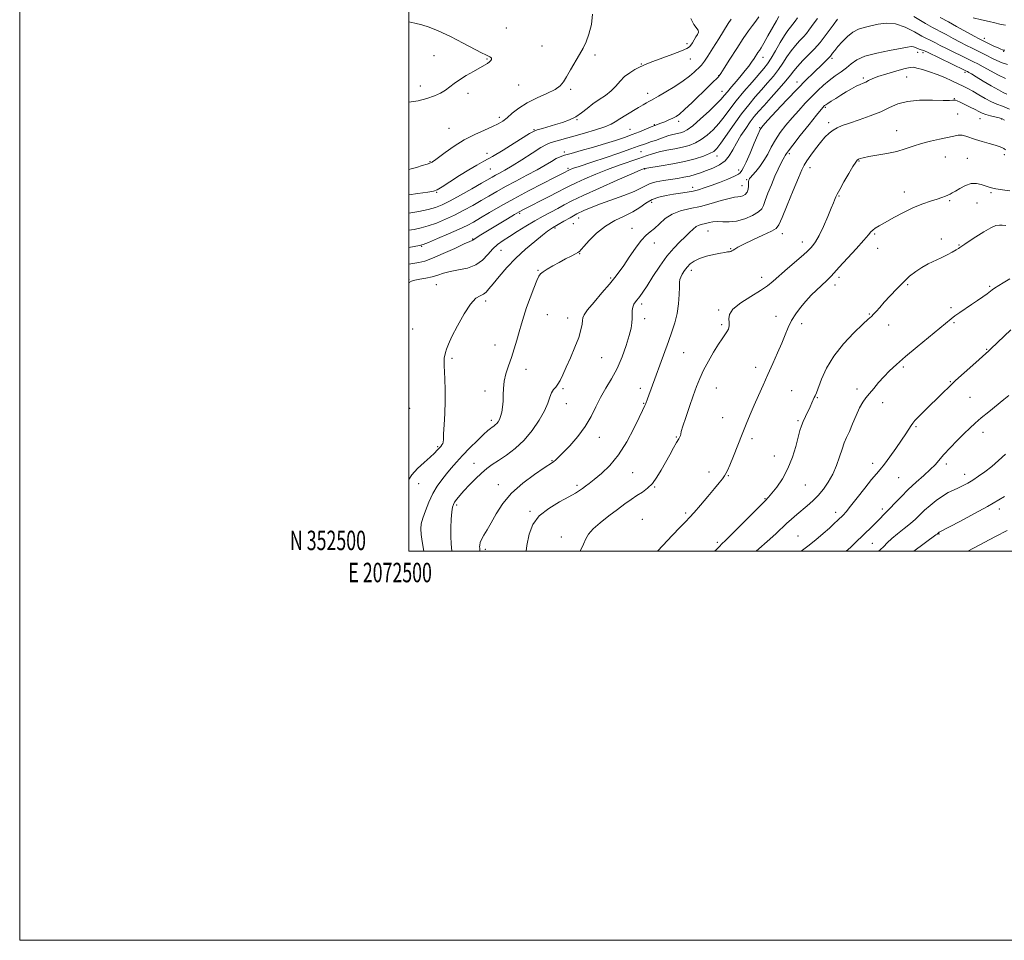
# Model space of a CAD drawing. Extents: x 2072300 to 2075200, y 352300 to 355200.
# Drawn here: x 2072300 to 2072806, y 352300 to 352773 of the extents above; entities that cross this region are included whole.
import ezdxf
from ezdxf.enums import TextEntityAlignment as Align

# ---------------------------------------------------------------- set-up
doc = ezdxf.new("R2010")
doc.units = 0
doc.header["$MEASUREMENT"] = 0
for name, color, linetype, lineweight in [('32000', 7, 'Continuous', 0), ('32001', 7, 'Continuous', 0), ('DTM SPOT ELEVATION', 2, 'Continuous', 13), ('INDEX CONTOUR', 41, 'Continuous', 13), ('INTERMEDIATE CONTOUR', 44, 'Continuous', 0)]:
    doc.layers.add(name, color=color, linetype=linetype, lineweight=lineweight)
doc.styles.add('Style-WORKING', font='WORKING.shx')

msp = doc.modelspace()

# ---------------------------------------------------------------- linework, layer by layer
at = {"layer": '32000', "flags": 128}
for points in [[(2072300, 352300), (2075200, 352300), (2075200, 355200), (2072300, 355200), (2072300, 352300)], [(2072500, 352500), (2075000, 352500), (2075000, 355000), (2072500, 355000), (2072500, 352500)]]:
    msp.add_lwpolyline(points, dxfattribs=at)
at = {"layer": 'DTM SPOT ELEVATION'}
for p in [(2072550.16, 352768.89, 993), (2072795.68, 352763.53, 1005.5), (2072568.35, 352759.65, 992.9), (2072642.96, 352760.8, 995.6), (2072761.55, 352756.26, 1012.5), (2072764.18, 352756.17, 1012.4), (2072805.67, 352756.8, 1006.1), (2072512.84, 352754.66, 991.2), (2072540.12, 352752.83, 991.9), (2072595.67, 352755.01, 994.4), (2072644.63, 352752.92, 996.8), (2072682.05, 352753.72, 1002.7), (2072717.39, 352753.28, 1010.3), (2072619.53, 352750.28, 995.9), (2072785.83, 352746.06, 1012.3), (2072659.21, 352744.4, 999.9), (2072699.53, 352741.12, 1009.4), (2072733.55, 352743.17, 1013.7), (2072755.77, 352743.68, 1015.1), (2072505.87, 352739.05, 991.5), (2072556.35, 352739.45, 992.8), (2072583.2, 352737.31, 994.3), (2072660.91, 352736.36, 1001.3), (2072530.33, 352735.27, 992.4), (2072622.71, 352735.21, 997.4), (2072780.33, 352732.57, 1015.9), (2072713.95, 352728.14, 1014.2), (2072546.43, 352722.86, 993.6), (2072586.48, 352721.73, 996.1), (2072638.66, 352720.79, 1000.4), (2072782.03, 352724.66, 1017.1), (2072793.56, 352722.2, 1016.8), (2072804.66, 352722.05, 1016.1), (2072520.7, 352717.3, 993.1), (2072564.29, 352716.56, 995.9), (2072613.71, 352716.68, 999.1), (2072626.1, 352719.19, 999.9), (2072680.35, 352717.65, 1009.9), (2072715.66, 352720.19, 1015.6), (2072750.62, 352715.99, 1017.3), (2072540.08, 352704.39, 995.4), (2072579.93, 352705.12, 999.6), (2072619.24, 352705.19, 1002.9), (2072658.29, 352703.03, 1006.6), (2072695.45, 352704.25, 1014.3), (2072731.36, 352700.56, 1018.1), (2072775.74, 352702.5, 1018.8), (2072786.95, 352701.86, 1019.1), (2072805.97, 352703.79, 1018.4), (2072510.88, 352700.1, 993.9), (2072541.8, 352696.32, 996.9), (2072581.72, 352696.75, 1001.7), (2072621.13, 352696.33, 1006.1), (2072669.5, 352695.92, 1009.5), (2072706.08, 352697.13, 1016.6), (2072673.6, 352690.87, 1011.8), (2072645.85, 352686.96, 1009.5), (2072671.22, 352687.85, 1011.1), (2072514.2, 352684.39, 996.1), (2072720.96, 352682.47, 1018.1), (2072754.68, 352684.59, 1019.3), (2072799.1, 352684.21, 1020.2), (2072624.77, 352679.31, 1010.6), (2072777.85, 352680.08, 1020.2), (2072791.89, 352678.93, 1020.9), (2072556.85, 352673.66, 1004.2), (2072587.19, 352671.11, 1008.7), (2072575.08, 352666.01, 1008.2), (2072584.59, 352668.23, 1008.6), (2072614.67, 352665.83, 1011.4), (2072532.74, 352660.39, 1003.9), (2072653.72, 352664.45, 1014.9), (2072692, 352663.11, 1016.6), (2072739.4, 352663.03, 1020.2), (2072773.66, 352660.45, 1021.7), (2072506.5, 352656.68, 1002.1), (2072626.06, 352658.39, 1012.6), (2072665.31, 352655.43, 1015.9), (2072702.22, 352658.84, 1017.4), (2072740.99, 352655.56, 1020.5), (2072782.71, 352657.34, 1021.9), (2072547.4, 352654.57, 1006.9), (2072587.83, 352652.85, 1010.1), (2072566.39, 352644.25, 1009.9), (2072603.69, 352640.41, 1011.8), (2072645.14, 352644.36, 1016.5), (2072681.23, 352640.64, 1017.4), (2072721.03, 352640.65, 1020.4), (2072500.01, 352639.42, 1005.9), (2072514.04, 352637, 1006.9), (2072718.91, 352636.71, 1020.5), (2072756.36, 352636.87, 1022.2), (2072798.43, 352636.04, 1023.8), (2072539.46, 352628.59, 1008.4), (2072619.66, 352626.97, 1014.4), (2072778.57, 352625.07, 1023.7), (2072571.22, 352621.43, 1010.9), (2072581.63, 352619.74, 1011.4), (2072621.24, 352619.46, 1014.5), (2072659.18, 352623.93, 1017.8), (2072688.59, 352620.61, 1019.5), (2072736.7, 352621.87, 1021.9), (2072660.76, 352616.45, 1017.7), (2072701.86, 352616.94, 1020.4), (2072746.58, 352616.15, 1022.5), (2072780.22, 352617.33, 1024.2), (2072502, 352614.19, 1006.6), (2072544.22, 352605.97, 1009.2), (2072599.08, 352599.39, 1012.9), (2072641.19, 352602.01, 1016.9), (2072797, 352603.65, 1025.9), (2072522.08, 352599.08, 1008.3), (2072678.19, 352594.53, 1019.4), (2072754.05, 352594.61, 1024.3), (2072560.27, 352593.41, 1010.7), (2072778.3, 352587.07, 1025.9), (2072539.2, 352582.25, 1009.5), (2072579.25, 352583.52, 1012.2), (2072619.02, 352583.61, 1015.5), (2072658, 352583.79, 1018.9), (2072696.72, 352582.47, 1021.2), (2072730.23, 352583.39, 1023.6), (2072788.39, 352579.1, 1026.9), (2072580.9, 352575.75, 1012.8), (2072620.63, 352576.01, 1015.9), (2072709.97, 352578.89, 1022.1), (2072743.53, 352576.27, 1024.5), (2072500.36, 352573.38, 1006.6), (2072542.38, 352567.24, 1009.6), (2072661.21, 352568.66, 1018.9), (2072700, 352567.09, 1021.8), (2072760.62, 352563.94, 1026.2), (2072795.04, 352560.96, 1028.6), (2072514.71, 352553.75, 1007.8), (2072597.88, 352558.43, 1014.6), (2072637.44, 352558.56, 1017.9), (2072676.41, 352557.77, 1020.5), (2072687.82, 352548.91, 1021.1), (2072533.54, 352545.04, 1011.3), (2072573.63, 352546.45, 1013.9), (2072738.37, 352545.04, 1025.5), (2072776.12, 352544.74, 1028.4), (2072614.94, 352540.24, 1016.9), (2072654.2, 352540.7, 1019.5), (2072664.21, 352538.82, 1020.1), (2072785.66, 352539.38, 1029.4), (2072505.09, 352534.58, 1008.7), (2072545.92, 352534.11, 1013.3), (2072586.32, 352533.74, 1015.7), (2072703.78, 352534.03, 1022.9), (2072751.71, 352537.79, 1026.9), (2072626.33, 352532.87, 1018.1), (2072524.56, 352523.73, 1012.3), (2072682.97, 352526.95, 1021.9), (2072562.24, 352520.38, 1015.8), (2072642.27, 352519.62, 1019.7), (2072719.38, 352519.98, 1025.5), (2072743.35, 352521.58, 1027.6), (2072803.5, 352521.65, 1032.5), (2072619.99, 352516.42, 1019.2), (2072772.46, 352508.74, 1032.1), (2072578.42, 352507.25, 1017.4), (2072658.48, 352504.6, 1021.7), (2072699.89, 352507.77, 1025.1), (2072738.22, 352503.98, 1028.9), (2072539.32, 352500.99, 1014.4)]:
    msp.add_point(p, dxfattribs=at)
at = {"layer": 'INDEX CONTOUR'}
for points in [[(2072679.764, 352774.551, 1000), (2072678.282, 352772.287, 1000), (2072676.61, 352770.036, 1000), (2072674.552, 352767.32, 1000), (2072671.867, 352763.516, 1000), (2072668.4791, 352758.329, 1000), (2072664.973, 352752.762, 1000), (2072662.101, 352748.139, 1000), (2072660.394, 352745.429, 1000), (2072659.52, 352744.167, 1000), (2072658.926, 352743.53, 1000), (2072658.085, 352742.757, 1000), (2072656.554, 352741.331, 1000), (2072653.914, 352738.794, 1000), (2072645.562, 352730.615, 1000), (2072641.672, 352726.883, 1000), (2072639.058, 352724.549, 1000), (2072637.2969, 352723.278, 1000), (2072635.678, 352722.453, 1000), (2072633.671, 352721.583, 1000), (2072631.4771, 352720.687, 1000), (2072629.475, 352719.913, 1000), (2072626.416, 352718.804, 1000), (2072624.52, 352718.06, 1000), (2072618.511, 352715.551, 1000), (2072614.764, 352714.0569, 1000), (2072610.755, 352712.5819, 1000), (2072606.262, 352711.075, 1000), (2072600.973, 352709.435, 1000), (2072594.804, 352707.626, 1000), (2072588.588, 352705.859, 1000), (2072583.389, 352704.407, 1000), (2072579.942, 352703.433, 1000), (2072577.681, 352702.6661, 1000), (2072575.716, 352701.725, 1000), (2072573.272, 352700.299, 1000), (2072570.047, 352698.358, 1000), (2072565.855, 352695.941, 1000), (2072560.662, 352693.125, 1000), (2072555.034, 352690.1511, 1000), (2072549.689, 352687.299, 1000), (2072545.1429, 352684.769, 1000), (2072541.118, 352682.441, 1000), (2072537.135, 352680.12, 1000), (2072532.822, 352677.662, 1000), (2072528.221, 352675.151, 1000), (2072523.477, 352672.724, 1000), (2072518.743, 352670.513, 1000), (2072514.1911, 352668.614, 1000), (2072509.995, 352667.12, 1000), (2072506.247, 352666.072, 1000), (2072502.696, 352665.325, 1000), (2072500, 352664.86, 1000)], [(2072806.582, 352742.816, 1010), (2072803.084, 352744.644, 1010), (2072795.153, 352748.9171, 1010), (2072792.367, 352750.382, 1010), (2072790.083, 352751.524, 1010), (2072784.035, 352754.445, 1010), (2072780.088, 352756.371, 1010), (2072776.276, 352758.273, 1010), (2072773.112, 352759.91, 1010), (2072770.653, 352761.206, 1010), (2072768.846, 352762.121, 1010), (2072767.521, 352762.7119, 1010), (2072766.043, 352763.394, 1010), (2072763.663, 352764.677, 1010), (2072759.871, 352766.837, 1010), (2072755.12, 352769.218, 1010), (2072750.104, 352770.931, 1010), (2072745.402, 352771.337, 1010), (2072741.148, 352770.792, 1010), (2072737.362, 352769.901, 1010), (2072734.033, 352769.102, 1010), (2072731.023, 352768.1651, 1010), (2072728.162, 352766.692, 1010), (2072725.344, 352764.442, 1010), (2072722.723, 352761.788, 1010), (2072720.516, 352759.261, 1010), (2072718.886, 352757.289, 1010), (2072717.778, 352755.89, 1010), (2072716.665, 352754.429, 1010), (2072716.2721, 352753.979, 1010), (2072715.6269, 352753.325, 1010), (2072712.817, 352750.578, 1010), (2072707.754, 352745.6699, 1010), (2072704.17, 352742.124, 1010), (2072699.65, 352737.518, 1010), (2072694.222, 352731.84, 1010), (2072688.779, 352726.062, 1010), (2072684.425, 352721.403, 1010), (2072681.912, 352718.627, 1010), (2072680.564, 352716.67, 1010), (2072679.351, 352714.011, 1010), (2072677.507, 352709.62, 1010), (2072675.313, 352704.435, 1010), (2072673.316, 352699.886, 1010), (2072671.938, 352697.054, 1010), (2072671.108, 352695.619, 1010), (2072670.247, 352694.345, 1010), (2072669.379, 352693.642, 1010), (2072667.387, 352692.609, 1010), (2072663.8879, 352691.134, 1010), (2072659.547, 352689.45, 1010), (2072655.288, 352687.871, 1010), (2072651.807, 352686.644, 1010), (2072648.881, 352685.735, 1010), (2072646.06, 352685.037, 1010), (2072642.978, 352684.456, 1010), (2072639.603, 352683.928, 1010), (2072635.989, 352683.398, 1010), (2072632.216, 352682.787, 1010), (2072628.47, 352681.925, 1010), (2072624.9639, 352680.614, 1010), (2072621.8, 352678.744, 1010), (2072618.64, 352676.532, 1010), (2072615.035, 352674.282, 1010), (2072610.681, 352672.175, 1010), (2072605.854, 352669.906, 1010), (2072600.974, 352667.052, 1010), (2072596.45, 352663.401, 1010), (2072592.633, 352659.601, 1010), (2072589.862, 352656.51, 1010), (2072587.567, 352653.866, 1010), (2072587.389, 352653.733, 1010), (2072586.8349, 352653.423, 1010), (2072585.56, 352652.766, 1010), (2072583.338, 352651.6419, 1010), (2072580.417, 352650.139, 1010), (2072577.167, 352648.393, 1010), (2072573.949, 352646.558, 1010), (2072571.096, 352644.849, 1010), (2072568.934, 352643.497, 1010), (2072567.641, 352642.554, 1010), (2072566.784, 352641.3621, 1010), (2072565.781, 352639.083, 1010), (2072564.213, 352635.171, 1010), (2072562.317, 352630.243, 1010), (2072560.491, 352625.207, 1010), (2072559.0341, 352620.756, 1010), (2072557.842, 352616.719, 1010), (2072556.712, 352612.71, 1010), (2072555.476, 352608.439, 1010), (2072554.122, 352603.989, 1010), (2072552.671, 352599.538, 1010), (2072551.183, 352595.24, 1010), (2072549.857, 352591.144, 1010), (2072548.93, 352587.271, 1010), (2072548.547, 352583.639, 1010), (2072548.49, 352580.235, 1010), (2072548.453, 352577.038, 1010), (2072548.1921, 352574.056, 1010), (2072547.732, 352571.401, 1010), (2072547.159, 352569.213, 1010), (2072546.544, 352567.582, 1010), (2072545.891, 352566.406, 1010), (2072545.184, 352565.531, 1010), (2072544.415, 352564.824, 1010), (2072543.603, 352564.216, 1010), (2072542.773, 352563.659, 1010), (2072541.875, 352563.037, 1010), (2072540.564, 352561.966, 1010), (2072538.418, 352560, 1010), (2072535.198, 352556.871, 1010), (2072531.3831, 352553.041, 1010), (2072527.633, 352549.155, 1010), (2072524.458, 352545.71, 1010), (2072521.7671, 352542.631, 1010), (2072519.321, 352539.696, 1010), (2072516.9271, 352536.687, 1010), (2072514.582, 352533.388, 1010), (2072512.334, 352529.586, 1010), (2072510.246, 352525.209, 1010), (2072508.461, 352520.756, 1010), (2072507.139, 352516.872, 1010), (2072506.397, 352513.959, 1010), (2072506.18, 352511.472, 1010), (2072506.388, 352508.626, 1010), (2072506.907, 352504.896, 1010), (2072507.677, 352500, 1010)], [(2072808.902, 352685.124, 1020), (2072805.024, 352685.688, 1020), (2072801.698, 352686.229, 1020), (2072799.389, 352686.696, 1020), (2072797.728, 352687.165, 1020), (2072796.1411, 352687.743, 1020), (2072794.163, 352688.449, 1020), (2072791.762, 352688.954, 1020), (2072789.013, 352688.84, 1020), (2072786.043, 352687.85, 1020), (2072783.188, 352686.377, 1020), (2072780.831, 352684.973, 1020), (2072779.228, 352684.055, 1020), (2072778.107, 352683.499, 1020), (2072775.743, 352682.47, 1020), (2072773.922, 352681.741, 1020), (2072771.428, 352680.86, 1020), (2072768.132, 352679.8, 1020), (2072764.087, 352678.413, 1020), (2072759.393, 352676.517, 1020), (2072754.241, 352674.042, 1020), (2072749.1781, 352671.361, 1020), (2072744.84, 352668.953, 1020), (2072741.71, 352667.181, 1020), (2072739.647, 352665.942, 1020), (2072738.353, 352665.013, 1020), (2072737.447, 352664.095, 1020), (2072736.215, 352662.588, 1020), (2072733.857, 352659.813, 1020), (2072729.913, 352655.419, 1020), (2072721.175, 352645.885, 1020), (2072717.031, 352641.309, 1020), (2072716.038, 352640.256, 1020), (2072715.001, 352639.2581, 1020), (2072711.883, 352636.386, 1020), (2072709.532, 352634.157, 1020), (2072706.8061, 352631.45, 1020), (2072703.966, 352628.426, 1020), (2072701.244, 352625.225, 1020), (2072698.774, 352621.9, 1020), (2072696.665, 352618.4869, 1020), (2072694.953, 352614.9721, 1020), (2072693.388, 352611.165, 1020), (2072691.649, 352606.831, 1020), (2072689.502, 352601.824, 1020), (2072687.058, 352596.36, 1020), (2072684.513, 352590.749, 1020), (2072682.037, 352585.254, 1020), (2072679.6851, 352579.966, 1020), (2072677.484, 352574.933, 1020), (2072675.431, 352570.138, 1020), (2072673.417, 352565.301, 1020), (2072671.303, 352560.08, 1020), (2072666.824, 352548.762, 1020), (2072665.007, 352544.256, 1020), (2072663.783, 352541.438, 1020), (2072662.935, 352539.822, 1020), (2072662.142, 352538.643, 1020), (2072661.088, 352537.212, 1020), (2072659.478, 352535.136, 1020), (2072657.0241, 352532.097, 1020), (2072653.617, 352527.989, 1020), (2072649.876, 352523.567, 1020), (2072646.6, 352519.798, 1020), (2072644.291, 352517.29, 1020), (2072642.251, 352515.208, 1020), (2072639.485, 352512.357, 1020), (2072635.344, 352507.954, 1020), (2072630.579, 352502.865, 1020), (2072627.846, 352500, 1020)], [(2072806.639, 352549.76, 1030), (2072803.049, 352546.513, 1030), (2072799.499, 352543.477, 1030), (2072796.028, 352540.785, 1030), (2072792.741, 352538.472, 1030), (2072789.764, 352536.548, 1030), (2072787.166, 352535, 1030), (2072784.79, 352533.718, 1030), (2072782.426, 352532.568, 1030), (2072779.894, 352531.404, 1030), (2072777.144, 352530.043, 1030), (2072774.159, 352528.289, 1030), (2072770.972, 352526.029, 1030), (2072767.811, 352523.485, 1030), (2072764.956, 352520.965, 1030), (2072762.562, 352518.684, 1030), (2072760.3, 352516.502, 1030), (2072757.718, 352514.186, 1030), (2072754.536, 352511.59, 1030), (2072751.149, 352508.904, 1030), (2072748.125, 352506.404, 1030), (2072745.858, 352504.286, 1030), (2072744.0381, 352502.433, 1030), (2072742.186, 352500.651, 1030), (2072741.397, 352500, 1030)]]:
    msp.add_polyline3d(points, dxfattribs=at)
at = {"layer": 'INTERMEDIATE CONTOUR'}
for points in [[(2072594.394, 352776.015, 994), (2072593.821, 352770.627, 994), (2072592.563, 352765.69, 994), (2072591.154, 352761.787, 994), (2072589.579, 352758.496, 994), (2072587.691, 352755.141, 994), (2072583.086, 352747.256, 994), (2072581.048, 352743.7291, 994), (2072579.494, 352741.11, 994), (2072577.797, 352739.114, 994), (2072575.127, 352737.273, 994), (2072570.946, 352735.207, 994), (2072565.88, 352732.872, 994), (2072560.843, 352730.31, 994), (2072556.5819, 352727.601, 994), (2072553.1499, 352724.983, 994), (2072550.431, 352722.734, 994), (2072548.22, 352721.027, 994), (2072545.9541, 352719.622, 994), (2072542.983, 352718.172, 994), (2072538.845, 352716.381, 994), (2072533.85, 352714.131, 994), (2072528.4971, 352711.356, 994), (2072523.284, 352708.1, 994), (2072518.705, 352704.8721, 994), (2072515.25, 352702.294, 994), (2072513.24, 352700.813, 994), (2072512.308, 352700.173, 994), (2072511.917, 352699.945, 994), (2072511.556, 352699.752, 994), (2072510.817, 352699.439, 994), (2072509.318, 352698.907, 994), (2072506.855, 352698.108, 994), (2072503.931, 352697.21, 994), (2072501.226, 352696.431, 994), (2072500, 352696.128, 994)], [(2072690.058, 352774.71, 1002), (2072688.851, 352772.582, 1002), (2072684.518, 352764.729, 1002), (2072682.428, 352761.016, 1002), (2072681.041, 352758.686, 1002), (2072680.156, 352757.338, 1002), (2072679.41, 352756.26, 1002), (2072677.392, 352753.17, 1002), (2072676.098, 352751.254, 1002), (2072674.623, 352749.209, 1002), (2072672.887, 352746.961, 1002), (2072670.792, 352744.398, 1002), (2072668.324, 352741.494, 1002), (2072665.811, 352738.576, 1002), (2072663.669, 352736.058, 1002), (2072662.106, 352734.16, 1002), (2072660.514, 352732.327, 1002), (2072658.079, 352729.813, 1002), (2072654.295, 352726.161, 1002), (2072649.89, 352722.088, 1002), (2072645.899, 352718.604, 1002), (2072643.088, 352716.465, 1002), (2072641.154, 352715.408, 1002), (2072639.527, 352714.916, 1002), (2072635.721, 352714.1239, 1002), (2072633.519, 352713.557, 1002), (2072631.187, 352712.787, 1002), (2072626.66, 352711.09, 1002), (2072624.724, 352710.418, 1002), (2072621.559, 352709.3801, 1002), (2072617.904, 352708.03, 1002), (2072614.02, 352706.649, 1002), (2072607.953, 352704.563, 1002), (2072600.893, 352702.172, 1002), (2072594.456, 352700.012, 1002), (2072586.972, 352697.53, 1002), (2072585.114, 352696.899, 1002), (2072583.811, 352696.422, 1002), (2072582.893, 352696.052, 1002), (2072582.273, 352695.776, 1002), (2072581.5, 352695.392, 1002), (2072580.269, 352694.755, 1002), (2072574.778, 352691.956, 1002), (2072568.813, 352688.902, 1002), (2072561.434, 352685.066, 1002), (2072553.865, 352681.013, 1002), (2072547.131, 352677.235, 1002), (2072541.4621, 352673.929, 1002), (2072536.889, 352671.216, 1002), (2072533.285, 352669.126, 1002), (2072529.89, 352667.322, 1002), (2072525.787, 352665.371, 1002), (2072520.434, 352663.004, 1002), (2072514.781, 352660.587, 1002), (2072510.152, 352658.645, 1002), (2072507.391, 352657.54, 1002), (2072505.413, 352656.971, 1002), (2072502.649, 352656.472, 1002), (2072500, 352656.0511, 1002)], [(2072699.766, 352774.006, 1004), (2072698.556, 352772.356, 1004), (2072697.289, 352770.726, 1004), (2072696.073, 352769.274, 1004), (2072694.74, 352767.566, 1004), (2072693.052, 352765.019, 1004), (2072690.874, 352761.3, 1004), (2072688.479, 352757.071, 1004), (2072686.242, 352753.243, 1004), (2072684.3779, 352750.424, 1004), (2072682.461, 352748.011, 1004), (2072676.333, 352741.043, 1004), (2072672.215, 352736.259, 1004), (2072668.229, 352731.422, 1004), (2072664.8811, 352727.075, 1004), (2072661.997, 352723.226, 1004), (2072659.229, 352719.748, 1004), (2072656.306, 352716.558, 1004), (2072653.265, 352713.747, 1004), (2072650.219, 352711.45, 1004), (2072647.221, 352709.748, 1004), (2072644.097, 352708.516, 1004), (2072640.6111, 352707.574, 1004), (2072636.639, 352706.761, 1004), (2072632.501, 352705.98, 1004), (2072628.625, 352705.1531, 1004), (2072625.268, 352704.205, 1004), (2072622.007, 352703.084, 1004), (2072618.245, 352701.742, 1004), (2072608.055, 352698.259, 1004), (2072602.115, 352696.099, 1004), (2072596.082, 352693.703, 1004), (2072590.501, 352691.3289, 1004), (2072585.96, 352689.284, 1004), (2072582.7579, 352687.743, 1004), (2072580.034, 352686.335, 1004), (2072576.64, 352684.554, 1004), (2072571.83, 352682.083, 1004), (2072558.8521, 352675.499, 1004), (2072556.695, 352674.339, 1004), (2072554.228, 352672.907, 1004), (2072550.613, 352670.748, 1004), (2072542.129, 352665.622, 1004), (2072538.706, 352663.539, 1004), (2072536.151, 352661.968, 1004), (2072534.43, 352660.88, 1004), (2072533.469, 352660.231, 1004), (2072532.817, 352659.757, 1004), (2072532.475, 352659.615, 1004), (2072531.292, 352659.112, 1004), (2072528.473, 352657.836, 1004), (2072523.594, 352655.5719, 1004), (2072517.704, 352652.886, 1004), (2072512.2181, 352650.537, 1004), (2072508.169, 352649.086, 1004), (2072505.04, 352648.299, 1004), (2072500, 352647.392, 1004)], [(2072710.002, 352773.748, 1006), (2072708.356, 352771.488, 1006), (2072705.575, 352767.722, 1006), (2072704.3, 352766.082, 1006), (2072702.774, 352764.315, 1006), (2072700.819, 352762.2301, 1006), (2072698.602, 352759.807, 1006), (2072696.375, 352757.068, 1006), (2072694.31, 352754.045, 1006), (2072692.257, 352750.813, 1006), (2072689.987, 352747.459, 1006), (2072687.3279, 352744.051, 1006), (2072684.358, 352740.592, 1006), (2072681.213, 352737.067, 1006), (2072677.988, 352733.4171, 1006), (2072674.619, 352729.406, 1006), (2072670.999, 352724.755, 1006), (2072667.126, 352719.389, 1006), (2072660.378, 352709.683, 1006), (2072658.3171, 352706.955, 1006), (2072656.64, 352705.406, 1006), (2072654.539, 352704.295, 1006), (2072651.355, 352703.032, 1006), (2072647.039, 352701.624, 1006), (2072641.694, 352700.232, 1006), (2072635.588, 352698.997, 1006), (2072629.653, 352697.991, 1006), (2072622.363, 352696.859, 1006), (2072621.301, 352696.671, 1006), (2072620.993, 352696.588, 1006), (2072620.557, 352696.419, 1006), (2072618.816, 352695.684, 1006), (2072614.515, 352693.827, 1006), (2072606.991, 352690.548, 1006), (2072597.94, 352686.551, 1006), (2072589.647, 352682.7919, 1006), (2072583.821, 352679.992, 1006), (2072579.858, 352677.93, 1006), (2072576.5739, 352676.146, 1006), (2072569.007, 352672.121, 1006), (2072564.682, 352669.703, 1006), (2072560.152, 352666.999, 1006), (2072555.714, 352664.239, 1006), (2072551.709, 352661.711, 1006), (2072548.38, 352659.587, 1006), (2072545.582, 352657.58, 1006), (2072543.072, 352655.291, 1006), (2072540.591, 352652.481, 1006), (2072537.805, 352649.557, 1006), (2072534.359, 352647.089, 1006), (2072530.075, 352645.484, 1006), (2072525.457, 352644.496, 1006), (2072521.184, 352643.7179, 1006), (2072517.737, 352642.831, 1006), (2072514.817, 352641.878, 1006), (2072511.928, 352640.993, 1006), (2072508.741, 352640.276, 1006), (2072505.6, 352639.695, 1006), (2072503.016, 352639.183, 1006), (2072501.333, 352638.662, 1006), (2072500.22, 352638.003, 1006), (2072500, 352637.805, 1006)], [(2072644.967, 352773.648, 996), (2072646.478, 352770.551, 996), (2072648.631, 352767.664, 996), (2072648.766, 352766.633, 996), (2072648.334, 352765.509, 996), (2072647.549, 352764.217, 996), (2072645.673, 352761.239, 996), (2072644.859, 352759.9759, 996), (2072644.143, 352759.075, 996), (2072642.85, 352758.245, 996), (2072640.143, 352757.0901, 996), (2072635.566, 352755.358, 996), (2072625.422, 352751.624, 996), (2072622.336, 352750.43, 996), (2072620.367, 352749.573, 996), (2072618.5631, 352748.6869, 996), (2072616.203, 352747.471, 996), (2072613.483, 352745.865, 996), (2072610.829, 352743.872, 996), (2072608.534, 352741.528, 996), (2072606.357, 352739.006, 996), (2072603.927, 352736.515, 996), (2072600.988, 352734.205, 996), (2072597.747, 352732.006, 996), (2072594.531, 352729.795, 996), (2072591.572, 352727.497, 996), (2072588.728, 352725.253, 996), (2072585.764, 352723.2551, 996), (2072582.503, 352721.644, 996), (2072579.009, 352720.345, 996), (2072575.405, 352719.232, 996), (2072568.597, 352717.259, 996), (2072565.9649, 352716.4261, 996), (2072564.032, 352715.6471, 996), (2072562.017, 352714.527, 996), (2072554.106, 352709.56, 996), (2072548.387, 352706.025, 996), (2072542.939, 352702.773, 996), (2072538.6, 352700.35, 996), (2072534.8471, 352698.323, 996), (2072530.819, 352696.014, 996), (2072525.971, 352692.9861, 996), (2072521.03, 352689.769, 996), (2072517.04, 352687.135, 996), (2072514.617, 352685.632, 996), (2072512.676, 352684.922, 996), (2072509.704, 352684.443, 996), (2072504.685, 352683.766, 996), (2072500, 352683.174, 996)], [(2072665.543, 352773.409, 998), (2072664.047, 352771.088, 998), (2072659.243, 352763.326, 998), (2072656.23, 352758.484, 998), (2072653.626, 352754.366, 998), (2072651.92, 352751.783, 998), (2072650.941, 352750.442, 998), (2072650.349, 352749.773, 998), (2072649.8309, 352749.262, 998), (2072646.548, 352746.128, 998), (2072644.205, 352744.099, 998), (2072640.905, 352741.612, 998), (2072636.635, 352738.793, 998), (2072632.1249, 352736.039, 998), (2072628.2941, 352733.813, 998), (2072625.8071, 352732.436, 998), (2072624.325, 352731.655, 998), (2072623.255, 352731.076, 998), (2072622.059, 352730.353, 998), (2072620.418, 352729.332, 998), (2072618.063, 352727.909, 998), (2072611.4209, 352724.017, 998), (2072608.355, 352722.139, 998), (2072606.096, 352720.647, 998), (2072603.904, 352719.372, 998), (2072600.758, 352718.041, 998), (2072595.981, 352716.466, 998), (2072590.294, 352714.791, 998), (2072584.765, 352713.242, 998), (2072574.365, 352710.395, 998), (2072572.5611, 352709.8619, 998), (2072570.657, 352709.019, 998), (2072567.7531, 352707.339, 998), (2072563.285, 352704.516, 998), (2072558.024, 352701.133, 998), (2072553.077, 352697.995, 998), (2072549.305, 352695.7219, 998), (2072546.598, 352694.198, 998), (2072544.599, 352693.119, 998), (2072542.884, 352692.164, 998), (2072537.382, 352689.0241, 998), (2072532.3601, 352686.199, 998), (2072526.551, 352682.98, 998), (2072521.167, 352680.077, 998), (2072517.053, 352678.021, 998), (2072513.601, 352676.642, 998), (2072509.838, 352675.594, 998), (2072505.103, 352674.6029, 998), (2072500, 352673.683, 998)], [(2072720.297, 352773.368, 1008), (2072717.968, 352770.218, 1008), (2072711.384, 352761.438, 1008), (2072710.045, 352759.809, 1008), (2072708.26, 352757.903, 1008), (2072702.4639, 352752.048, 1008), (2072699.698, 352749.116, 1008), (2072697.746, 352746.789, 1008), (2072696.036, 352744.555, 1008), (2072693.732, 352741.675, 1008), (2072690.279, 352737.678, 1008), (2072686.256, 352733.173, 1008), (2072682.521, 352729.035, 1008), (2072679.705, 352725.882, 1008), (2072677.519, 352723.294, 1008), (2072675.445, 352720.5889, 1008), (2072673.1, 352717.264, 1008), (2072670.648, 352713.516, 1008), (2072668.392, 352709.718, 1008), (2072666.507, 352706.198, 1008), (2072664.676, 352703.089, 1008), (2072662.457, 352700.482, 1008), (2072659.551, 352698.428, 1008), (2072656.232, 352696.825, 1008), (2072652.917, 352695.537, 1008), (2072649.919, 352694.447, 1008), (2072647.124, 352693.522, 1008), (2072644.315, 352692.752, 1008), (2072641.305, 352692.116, 1008), (2072638.045, 352691.558, 1008), (2072634.518, 352691.009, 1008), (2072630.777, 352690.408, 1008), (2072627.16, 352689.702, 1008), (2072624.071, 352688.844, 1008), (2072621.684, 352687.783, 1008), (2072619.23, 352686.449, 1008), (2072615.709, 352684.771, 1008), (2072610.478, 352682.732, 1008), (2072598.461, 352678.445, 1008), (2072593.721, 352676.637, 1008), (2072589.8681, 352674.98, 1008), (2072586.364, 352673.2589, 1008), (2072582.837, 352671.35, 1008), (2072579.566, 352669.484, 1008), (2072573.797, 352666.129, 1008), (2072572.862, 352665.53, 1008), (2072571.276, 352664.395, 1008), (2072568.636, 352662.363, 1008), (2072564.711, 352659.192, 1008), (2072559.95, 352655.115, 1008), (2072554.975, 352650.485, 1008), (2072550.345, 352645.677, 1008), (2072546.359, 352641.1481, 1008), (2072543.256, 352637.379, 1008), (2072541.148, 352634.724, 1008), (2072539.659, 352633.0259, 1008), (2072538.285, 352632.003, 1008), (2072536.593, 352631.253, 1008), (2072534.417, 352629.911, 1008), (2072531.658, 352626.9919, 1008), (2072528.335, 352621.931, 1008), (2072524.946, 352615.836, 1008), (2072522.108, 352610.234, 1008), (2072520.277, 352606.294, 1008), (2072519.269, 352603.764, 1008), (2072518.741, 352602.035, 1008), (2072518.404, 352600.591, 1008), (2072518.192, 352599.285, 1008), (2072518.092, 352598.061, 1008), (2072518.092, 352596.791, 1008), (2072518.179, 352595.042, 1008), (2072518.34, 352592.31, 1008), (2072518.548, 352588.232, 1008), (2072518.708, 352583.025, 1008), (2072518.713, 352577.049, 1008), (2072518.497, 352570.743, 1008), (2072518.167, 352564.857, 1008), (2072517.877, 352560.22, 1008), (2072517.727, 352557.408, 1008), (2072517.622, 352555.975, 1008), (2072517.419, 352555.225, 1008), (2072517.003, 352554.5649, 1008), (2072516.379, 352553.83, 1008), (2072514.594, 352551.867, 1008), (2072513.151, 352550.383, 1008), (2072510.935, 352548.309, 1008), (2072507.816, 352545.548, 1008), (2072504.411, 352542.401, 1008), (2072501.529, 352539.27, 1008), (2072500, 352536.838, 1008)], [(2072500, 352772.052, 992), (2072503.147, 352771.333, 992), (2072506.721, 352770.472, 992), (2072510.432, 352769.307, 992), (2072515.134, 352767.369, 992), (2072521.307, 352764.405, 992), (2072527.939, 352761.025, 992), (2072537.38, 352756.121, 992), (2072539.499, 352755.052, 992), (2072541.552, 352754.078, 992), (2072542.149, 352753.71, 992), (2072542.455, 352753.28, 992), (2072542.441, 352752.721, 992), (2072542.1099, 352752.065, 992), (2072541.466, 352751.367, 992), (2072540.473, 352750.6411, 992), (2072538.91, 352749.719, 992), (2072533.172, 352746.533, 992), (2072529.419, 352744.366, 992), (2072525.937, 352742.2, 992), (2072523.221, 352740.278, 992), (2072520.999, 352738.566, 992), (2072518.807, 352736.964, 992), (2072516.236, 352735.4, 992), (2072513.11, 352733.914, 992), (2072509.306, 352732.573, 992), (2072504.801, 352731.452, 992), (2072500, 352730.658, 992)], [(2072807.703, 352750.065, 1008), (2072804.846, 352750.917, 1008), (2072802.18, 352752.096, 1008), (2072799.618, 352753.403, 1008), (2072797.0861, 352754.678, 1008), (2072794.557, 352755.912, 1008), (2072789.415, 352758.389, 1008), (2072786.597, 352759.79, 1008), (2072783.37, 352761.465, 1008), (2072779.682, 352763.452, 1008), (2072776.037, 352765.44, 1008), (2072773.074, 352767.031, 1008), (2072771.091, 352768.039, 1008), (2072769.016, 352769.135, 1008), (2072765.437, 352771.205, 1008), (2072759.502, 352774.784, 1008)], [(2072806.3031, 352757.413, 1006), (2072805.644, 352757.498, 1006), (2072805.0449, 352757.644, 1006), (2072804.179, 352757.955, 1006), (2072802.767, 352758.563, 1006), (2072800.6681, 352759.531, 1006), (2072796.204, 352761.65, 1006), (2072794.698, 352762.381, 1006), (2072793.094, 352763.216, 1006), (2072790.463, 352764.657, 1006), (2072781.422, 352769.6749, 1006), (2072777.302, 352771.941, 1006), (2072773.093, 352774.197, 1006)], [(2072806.683, 352770.351, 1004), (2072803.632, 352770.854, 1004), (2072801.056, 352771.42, 1004), (2072798.137, 352772.124, 1004), (2072794.307, 352773.024, 1004), (2072790.004, 352774.091, 1004)], [(2072807.227, 352734.906, 1012), (2072805.462, 352735.689, 1012), (2072802.972, 352736.986, 1012), (2072799.316, 352739.1031, 1012), (2072795.185, 352741.587, 1012), (2072791.551, 352743.793, 1012), (2072789.159, 352745.227, 1012), (2072787.823, 352746.004, 1012), (2072787.128, 352746.388, 1012), (2072786.593, 352746.665, 1012), (2072785.478, 352747.21, 1012), (2072766.541, 352756.369, 1012), (2072765.269, 352756.971, 1012), (2072764.618, 352757.212, 1012), (2072763.192, 352757.578, 1012), (2072762.302, 352757.895, 1012), (2072760.276, 352758.85, 1012), (2072759.261, 352759.194, 1012), (2072758.174, 352759.251, 1012), (2072756.295, 352758.969, 1012), (2072747.065, 352757.293, 1012), (2072740.42, 352755.925, 1012), (2072734.398, 352754.27, 1012), (2072730.172, 352752.388, 1012), (2072727.27, 352750.368, 1012), (2072724.81, 352748.307, 1012), (2072722.088, 352746.2669, 1012), (2072719.11, 352744.177, 1012), (2072716.062, 352741.933, 1012), (2072713.079, 352739.443, 1012), (2072710.097, 352736.6671, 1012), (2072707.002, 352733.575, 1012), (2072703.7221, 352730.164, 1012), (2072700.342, 352726.516, 1012), (2072696.989, 352722.739, 1012), (2072693.789, 352718.927, 1012), (2072690.863, 352715.119, 1012), (2072688.334, 352711.342, 1012), (2072686.254, 352707.632, 1012), (2072684.404, 352704.059, 1012), (2072682.495, 352700.705, 1012), (2072680.35, 352697.664, 1012), (2072678.244, 352695.1, 1012), (2072676.56, 352693.192, 1012), (2072675.574, 352692.038, 1012), (2072675.12, 352691.417, 1012), (2072674.921, 352691.03, 1012), (2072674.753, 352690.601, 1012), (2072674.603, 352689.96, 1012), (2072674.507, 352688.964, 1012), (2072674.463, 352687.545, 1012), (2072674.306, 352685.936, 1012), (2072673.827, 352684.4489, 1012), (2072672.891, 352683.332, 1012), (2072671.658, 352682.599, 1012), (2072670.357, 352682.199, 1012), (2072669.083, 352682.038, 1012), (2072667.378, 352681.833, 1012), (2072664.6509, 352681.257, 1012), (2072660.511, 352680.096, 1012), (2072655.377, 352678.606, 1012), (2072649.874, 352677.156, 1012), (2072644.549, 352675.985, 1012), (2072639.644, 352674.8009, 1012), (2072635.325, 352673.182, 1012), (2072631.709, 352670.866, 1012), (2072628.714, 352668.245, 1012), (2072626.209, 352665.874, 1012), (2072624.027, 352664.082, 1012), (2072621.869, 352662.2831, 1012), (2072619.403, 352659.669, 1012), (2072616.4269, 352655.724, 1012), (2072613.273, 352651.126, 1012), (2072610.402, 352646.851, 1012), (2072608.09, 352643.56, 1012), (2072605.856, 352640.6661, 1012), (2072603.032, 352637.266, 1012), (2072599.229, 352632.791, 1012), (2072595.171, 352627.995, 1012), (2072591.86, 352623.968, 1012), (2072590.029, 352621.4691, 1012), (2072589.337, 352619.964, 1012), (2072589.1721, 352618.588, 1012), (2072588.981, 352616.598, 1012), (2072588.435, 352613.7139, 1012), (2072587.264, 352609.777, 1012), (2072585.324, 352604.788, 1012), (2072582.995, 352599.407, 1012), (2072580.7849, 352594.456, 1012), (2072579.078, 352590.5869, 1012), (2072577.769, 352587.753, 1012), (2072576.627, 352585.735, 1012), (2072575.478, 352584.277, 1012), (2072574.358, 352582.977, 1012), (2072573.3589, 352581.395, 1012), (2072572.485, 352579.149, 1012), (2072571.394, 352576.0829, 1012), (2072569.657, 352572.101, 1012), (2072566.953, 352567.226, 1012), (2072563.396, 352561.9749, 1012), (2072559.206, 352556.986, 1012), (2072554.642, 352552.7739, 1012), (2072550.114, 352549.36, 1012), (2072546.067, 352546.642, 1012), (2072542.797, 352544.462, 1012), (2072540.004, 352542.436, 1012), (2072537.237, 352540.122, 1012), (2072534.184, 352537.228, 1012), (2072531.081, 352534.0561, 1012), (2072528.304, 352531.057, 1012), (2072526.148, 352528.591, 1012), (2072524.59, 352526.669, 1012), (2072523.528, 352525.21, 1012), (2072522.853, 352524.037, 1012), (2072522.43, 352522.584, 1012), (2072522.1151, 352520.187, 1012), (2072521.807, 352516.432, 1012), (2072521.57, 352511.915, 1012), (2072521.509, 352507.478, 1012), (2072521.688, 352503.748, 1012), (2072522.076, 352500, 1012)], [(2072808.688, 352727.05, 1014), (2072804.988, 352728.627, 1014), (2072802.133, 352729.725, 1014), (2072799.3911, 352730.903, 1014), (2072796.225, 352732.567, 1014), (2072792.871, 352734.493, 1014), (2072789.7591, 352736.3031, 1014), (2072787.172, 352737.726, 1014), (2072784.805, 352738.932, 1014), (2072782.207, 352740.1981, 1014), (2072779.0349, 352741.723, 1014), (2072775.38, 352743.389, 1014), (2072771.447, 352744.997, 1014), (2072767.477, 352746.377, 1014), (2072763.876, 352747.47, 1014), (2072761.094, 352748.243, 1014), (2072759.315, 352748.654, 1014), (2072757.678, 352748.611, 1014), (2072755.0621, 352748.01, 1014), (2072750.749, 352746.821, 1014), (2072745.6471, 352745.316, 1014), (2072741.0719, 352743.837, 1014), (2072738.011, 352742.659, 1014), (2072736.143, 352741.767, 1014), (2072734.8211, 352741.073, 1014), (2072733.483, 352740.476, 1014), (2072731.904, 352739.803, 1014), (2072729.944, 352738.871, 1014), (2072727.523, 352737.55, 1014), (2072724.802, 352735.957, 1014), (2072722.002, 352734.2631, 1014), (2072719.341, 352732.635, 1014), (2072717.029, 352731.204, 1014), (2072715.274, 352730.092, 1014), (2072714.206, 352729.374, 1014), (2072713.642, 352728.9411, 1014), (2072713.318, 352728.634, 1014), (2072712.914, 352728.192, 1014), (2072711.867, 352726.934, 1014), (2072709.553, 352724.075, 1014), (2072705.666, 352719.226, 1014), (2072701.162, 352713.567, 1014), (2072697.316, 352708.673, 1014), (2072695.078, 352705.727, 1014), (2072694.113, 352704.355, 1014), (2072693.76, 352703.788, 1014), (2072693.454, 352703.337, 1014), (2072692.994, 352702.622, 1014), (2072692.271, 352701.3411, 1014), (2072691.203, 352699.249, 1014), (2072689.809, 352696.329, 1014), (2072688.135, 352692.625, 1014), (2072686.272, 352688.287, 1014), (2072684.497, 352683.908, 1014), (2072683.1331, 352680.189, 1014), (2072682.316, 352677.618, 1014), (2072681.445, 352675.837, 1014), (2072679.732, 352674.272, 1014), (2072676.639, 352672.517, 1014), (2072672.635, 352670.832, 1014), (2072668.44, 352669.642, 1014), (2072664.649, 352669.226, 1014), (2072661.3689, 352669.293, 1014), (2072658.586, 352669.406, 1014), (2072656.264, 352669.229, 1014), (2072654.289, 352668.833, 1014), (2072652.526, 352668.393, 1014), (2072650.861, 352668.015, 1014), (2072649.247, 352667.542, 1014), (2072647.658, 352666.754, 1014), (2072646.04, 352665.474, 1014), (2072644.227, 352663.716, 1014), (2072642.026, 352661.538, 1014), (2072639.298, 352658.944, 1014), (2072636.115, 352655.715, 1014), (2072632.603, 352651.574, 1014), (2072628.925, 352646.449, 1014), (2072625.406, 352641.069, 1014), (2072622.407, 352636.367, 1014), (2072620.189, 352633.041, 1014), (2072618.608, 352630.858, 1014), (2072616.412, 352628.099, 1014), (2072615.61, 352626.857, 1014), (2072615.069, 352625.428, 1014), (2072614.814, 352623.669, 1014), (2072614.742, 352621.66, 1014), (2072614.718, 352619.536, 1014), (2072614.594, 352617.321, 1014), (2072614.18, 352614.596, 1014), (2072613.271, 352610.829, 1014), (2072611.722, 352605.7069, 1014), (2072609.602, 352599.797, 1014), (2072607.037, 352593.881, 1014), (2072604.175, 352588.56, 1014), (2072601.249, 352583.699, 1014), (2072598.518, 352578.9821, 1014), (2072596.11, 352574.146, 1014), (2072593.65, 352569.158, 1014), (2072590.636, 352564.036, 1014), (2072586.785, 352558.8909, 1014), (2072582.688, 352554.175, 1014), (2072579.155, 352550.432, 1014), (2072576.794, 352548.039, 1014), (2072575.403, 352546.72, 1014), (2072574.577, 352546.036, 1014), (2072573.841, 352545.521, 1014), (2072569.491, 352542.72, 1014), (2072564.553, 352539.427, 1014), (2072558.5521, 352534.996, 1014), (2072552.785, 352529.862, 1014), (2072548.268, 352524.461, 1014), (2072544.904, 352519.233, 1014), (2072542.313, 352514.62, 1014), (2072540.189, 352510.959, 1014), (2072538.514, 352508.16, 1014), (2072537.339, 352506.027, 1014), (2072536.682, 352504.383, 1014), (2072536.411, 352503.131, 1014), (2072536.359, 352502.193, 1014), (2072536.384, 352501.472, 1014), (2072536.515, 352500, 1014)], [(2072806.163, 352721.405, 1016), (2072804.861, 352722.134, 1016), (2072803.417, 352722.588, 1016), (2072798.818, 352723.736, 1016), (2072796.482, 352724.408, 1016), (2072794.639, 352725.106, 1016), (2072792.975, 352725.91, 1016), (2072791.006, 352726.933, 1016), (2072788.43, 352728.218, 1016), (2072785.6659, 352729.556, 1016), (2072783.3101, 352730.671, 1016), (2072781.799, 352731.354, 1016), (2072780.924, 352731.669, 1016), (2072780.316, 352731.741, 1016), (2072779.5329, 352731.695, 1016), (2072777.856, 352731.628, 1016), (2072774.494, 352731.634, 1016), (2072769.021, 352731.735, 1016), (2072762.465, 352731.668, 1016), (2072756.219, 352731.1, 1016), (2072751.281, 352729.798, 1016), (2072747.059, 352727.938, 1016), (2072742.562, 352725.796, 1016), (2072737.13, 352723.629, 1016), (2072731.406, 352721.622, 1016), (2072726.362, 352719.944, 1016), (2072722.711, 352718.6801, 1016), (2072720.137, 352717.6, 1016), (2072718.067, 352716.3939, 1016), (2072716.013, 352714.791, 1016), (2072713.831, 352712.678, 1016), (2072711.465, 352709.983, 1016), (2072708.925, 352706.74, 1016), (2072706.491, 352703.405, 1016), (2072704.513, 352700.544, 1016), (2072703.167, 352698.401, 1016), (2072701.949, 352695.945, 1016), (2072700.181, 352691.826, 1016), (2072697.445, 352685.264, 1016), (2072694.349, 352677.7671, 1016), (2072691.759, 352671.413, 1016), (2072690.194, 352667.702, 1016), (2072688.779, 352665.825, 1016), (2072686.293, 352664.3899, 1016), (2072681.954, 352662.339, 1016), (2072676.747, 352659.924, 1016), (2072672.099, 352657.7269, 1016), (2072669.096, 352656.197, 1016), (2072667.466, 352655.253, 1016), (2072666.599, 352654.679, 1016), (2072665.967, 352654.293, 1016), (2072665.375, 352654.029, 1016), (2072664.712, 352653.853, 1016), (2072663.824, 352653.717, 1016), (2072662.404, 352653.514, 1016), (2072660.1, 352653.125, 1016), (2072656.747, 352652.457, 1016), (2072652.906, 352651.528, 1016), (2072649.321, 352650.383, 1016), (2072646.566, 352649.06, 1016), (2072644.533, 352647.57, 1016), (2072642.945, 352645.915, 1016), (2072641.584, 352644.131, 1016), (2072640.473, 352642.381, 1016), (2072639.692, 352640.862, 1016), (2072639.282, 352639.625, 1016), (2072639.119, 352638.135, 1016), (2072639.036, 352635.709, 1016), (2072638.875, 352631.891, 1016), (2072638.505, 352627.133, 1016), (2072637.803, 352622.109, 1016), (2072636.679, 352617.329, 1016), (2072635.177, 352612.621, 1016), (2072633.376, 352607.648, 1016), (2072622.588, 352578.293, 1016), (2072621.754, 352575.942, 1016), (2072621.558, 352575.445, 1016), (2072621.303, 352574.875, 1016), (2072620.012, 352572.2199, 1016), (2072618.33, 352568.7049, 1016), (2072615.5969, 352563.0511, 1016), (2072611.985, 352556.224, 1016), (2072607.766, 352549.538, 1016), (2072603.252, 352544.061, 1016), (2072598.906, 352539.882, 1016), (2072595.228, 352536.846, 1016), (2072592.571, 352534.767, 1016), (2072590.693, 352533.343, 1016), (2072589.2041, 352532.242, 1016), (2072587.678, 352531.144, 1016), (2072585.543, 352529.776, 1016), (2072582.195, 352527.876, 1016), (2072577.331, 352525.245, 1016), (2072571.868, 352521.935, 1016), (2072567.0249, 352518.058, 1016), (2072563.734, 352513.682, 1016), (2072561.771, 352508.696, 1016), (2072560.618, 352502.943, 1016), (2072560.264, 352500, 1016)], [(2072806.626, 352706.222, 1018), (2072805.675, 352706.87, 1018), (2072804.703, 352707.424, 1018), (2072803.335, 352708.001, 1018), (2072801.221, 352708.687, 1018), (2072798.17, 352709.543, 1018), (2072794.643, 352710.515, 1018), (2072791.259, 352711.524, 1018), (2072786.258, 352713.249, 1018), (2072784.298, 352713.686, 1018), (2072782.345, 352713.687, 1018), (2072780.016, 352713.305, 1018), (2072772.751, 352711.754, 1018), (2072768.0271, 352710.689, 1018), (2072763.352, 352709.451, 1018), (2072759.159, 352708.0711, 1018), (2072755.119, 352706.664, 1018), (2072750.712, 352705.364, 1018), (2072745.65, 352704.279, 1018), (2072740.562, 352703.407, 1018), (2072736.307, 352702.7171, 1018), (2072733.52, 352702.176, 1018), (2072731.936, 352701.741, 1018), (2072731.062, 352701.367, 1018), (2072730.424, 352700.916, 1018), (2072729.612, 352699.886, 1018), (2072728.233, 352697.686, 1018), (2072726.066, 352694.01, 1018), (2072723.5829, 352689.699, 1018), (2072721.429, 352685.883, 1018), (2072720.089, 352683.414, 1018), (2072719.406, 352682.035, 1018), (2072719.061, 352681.21, 1018), (2072718.745, 352680.387, 1018), (2072718.17, 352678.938, 1018), (2072717.058, 352676.216, 1018), (2072715.245, 352671.881, 1018), (2072713.032, 352666.815, 1018), (2072710.836, 352662.208, 1018), (2072709, 352658.982, 1018), (2072707.589, 352656.998, 1018), (2072706.594, 352655.85, 1018), (2072705.885, 352655.092, 1018), (2072704.841, 352654.103, 1018), (2072702.718, 352652.218, 1018), (2072694.644, 352645.165, 1018), (2072687.2771, 352638.665, 1018), (2072684.37, 352636.314, 1018), (2072680.749, 352633.848, 1018), (2072675.814, 352630.839, 1018), (2072670.6, 352627.5381, 1018), (2072666.549, 352624.37, 1018), (2072664.691, 352621.665, 1018), (2072664.41, 352619.3971, 1018), (2072664.678, 352617.449, 1018), (2072664.6509, 352615.715, 1018), (2072664.221, 352614.127, 1018), (2072663.469, 352612.626, 1018), (2072662.436, 352611.089, 1018), (2072661.022, 352609.126, 1018), (2072659.092, 352606.2851, 1018), (2072656.606, 352602.296, 1018), (2072653.906, 352597.632, 1018), (2072651.434, 352592.95, 1018), (2072649.493, 352588.702, 1018), (2072647.861, 352584.517, 1018), (2072646.181, 352579.816, 1018), (2072644.2251, 352574.295, 1018), (2072642.28, 352568.745, 1018), (2072640.765, 352564.226, 1018), (2072639.969, 352561.506, 1018), (2072639.675, 352560.16, 1018), (2072639.542, 352559.468, 1018), (2072639.26, 352558.772, 1018), (2072638.66, 352557.675, 1018), (2072637.609, 352555.843, 1018), (2072636.027, 352553.057, 1018), (2072634.058, 352549.541, 1018), (2072629.712, 352541.66, 1018), (2072627.474, 352537.933, 1018), (2072625.127, 352534.75, 1018), (2072622.625, 352532.302, 1018), (2072619.977, 352530.349, 1018), (2072617.208, 352528.539, 1018), (2072614.297, 352526.559, 1018), (2072611.052, 352524.235, 1018), (2072607.236, 352521.431, 1018), (2072602.786, 352518.106, 1018), (2072598.327, 352514.61, 1018), (2072594.657, 352511.388, 1018), (2072592.326, 352508.729, 1018), (2072590.889, 352506.295, 1018), (2072589.653, 352503.5889, 1018), (2072587.94, 352500, 1018)], [(2072806.7021, 352667.305, 1022), (2072804.969, 352667.467, 1022), (2072803.4361, 352667.577, 1022), (2072801.6291, 352667.282, 1022), (2072799.04, 352666.192, 1022), (2072795.3969, 352664.104, 1022), (2072791.378, 352661.545, 1022), (2072787.897, 352659.228, 1022), (2072785.643, 352657.7, 1022), (2072783.194, 352656.013, 1022), (2072782.469, 352655.561, 1022), (2072781.231, 352654.821, 1022), (2072779.246, 352653.66, 1022), (2072776.628, 352652.2069, 1022), (2072773.578, 352650.653, 1022), (2072766.911, 352647.563, 1022), (2072763.6, 352645.799, 1022), (2072760.449, 352643.711, 1022), (2072757.346, 352641.216, 1022), (2072754.123, 352638.241, 1022), (2072750.698, 352634.796, 1022), (2072747.319, 352631.214, 1022), (2072744.319, 352627.911, 1022), (2072741.951, 352625.223, 1022), (2072740.164, 352623.169, 1022), (2072738.827, 352621.691, 1022), (2072737.7, 352620.597, 1022), (2072736.112, 352619.176, 1022), (2072733.278, 352616.585, 1022), (2072728.745, 352612.233, 1022), (2072723.368, 352606.554, 1022), (2072718.332, 352600.232, 1022), (2072714.573, 352593.946, 1022), (2072712.036, 352588.326, 1022), (2072709.43, 352581.349, 1022), (2072708.822, 352579.884, 1022), (2072708.355, 352578.873, 1022), (2072707.124, 352576.152, 1022), (2072706.1929, 352574.169, 1022), (2072703.739, 352569.098, 1022), (2072702.605, 352566.605, 1022), (2072701.748, 352564.41, 1022), (2072700.996, 352561.981, 1022), (2072698.849, 352553.848, 1022), (2072697.118, 352548.201, 1022), (2072694.823, 352542.436, 1022), (2072691.984, 352537.229, 1022), (2072689.0519, 352532.915, 1022), (2072686.584, 352529.742, 1022), (2072684.865, 352527.715, 1022), (2072683.095, 352525.868, 1022), (2072680.197, 352522.99, 1022), (2072665.393, 352508.207, 1022), (2072662.5, 352505.362, 1022), (2072661.078, 352503.987, 1022), (2072660.4239, 352503.332, 1022), (2072659.897, 352502.735, 1022), (2072659.104, 352501.88, 1022), (2072657.712, 352500.538, 1022), (2072657.109, 352500, 1022)], [(2072808.765, 352639.973, 1024), (2072805.371, 352637.798, 1024), (2072800.994, 352635.099, 1024), (2072799.714, 352634.213, 1024), (2072797.098, 352632.203, 1024), (2072794.945, 352630.642, 1024), (2072792.231, 352628.7481, 1024), (2072789.192, 352626.687, 1024), (2072783.129, 352622.662, 1024), (2072780.638, 352620.93, 1024), (2072778.656, 352619.3999, 1024), (2072772.9019, 352614.565, 1024), (2072761.215, 352604.956, 1024), (2072755.221, 352599.965, 1024), (2072750.541, 352595.916, 1024), (2072746.981, 352592.6081, 1024), (2072744.052, 352589.605, 1024), (2072741.359, 352586.58, 1024), (2072738.889, 352583.641, 1024), (2072736.725, 352581.003, 1024), (2072734.903, 352578.755, 1024), (2072733.27, 352576.466, 1024), (2072731.626, 352573.5771, 1024), (2072729.8339, 352569.745, 1024), (2072728.015, 352565.485, 1024), (2072726.353, 352561.532, 1024), (2072724.9751, 352558.38, 1024), (2072723.774, 352555.576, 1024), (2072722.586, 352552.43, 1024), (2072721.258, 352548.452, 1024), (2072719.693, 352543.959, 1024), (2072717.809, 352539.47, 1024), (2072715.554, 352535.407, 1024), (2072713.01, 352531.8181, 1024), (2072710.295, 352528.655, 1024), (2072707.511, 352525.863, 1024), (2072704.719, 352523.3481, 1024), (2072699.288, 352518.746, 1024), (2072696.675, 352516.493, 1024), (2072694.104, 352514.183, 1024), (2072688.71, 352509.084, 1024), (2072685.444, 352506.091, 1024), (2072678.511, 352500, 1024)], [(2072809.389, 352613.636, 1026), (2072799.095, 352603.8811, 1026), (2072798.049, 352602.922, 1026), (2072789.833, 352595.603, 1026), (2072785.315, 352591.559, 1026), (2072780.964, 352587.608, 1026), (2072777.464, 352584.332, 1026), (2072774.493, 352581.4529, 1026), (2072764.604, 352571.714, 1026), (2072761.788, 352568.904, 1026), (2072760.021, 352567.059, 1026), (2072758.968, 352565.797, 1026), (2072758.105, 352564.5449, 1026), (2072755.358, 352560.336, 1026), (2072753.133, 352557, 1026), (2072750.265, 352552.801, 1026), (2072747.175, 352548.403, 1026), (2072744.393, 352544.6331, 1026), (2072742.247, 352541.9989, 1026), (2072740.257, 352539.739, 1026), (2072737.741, 352536.771, 1026), (2072734.266, 352532.396, 1026), (2072730.4121, 352527.434, 1026), (2072727.009, 352523.088, 1026), (2072724.667, 352520.245, 1026), (2072723.11, 352518.538, 1026), (2072720.426, 352515.891, 1026), (2072718.584, 352514.132, 1026), (2072716.1061, 352511.866, 1026), (2072712.86, 352509.029, 1026), (2072709.067, 352505.844, 1026), (2072705.038, 352502.6091, 1026), (2072701.617, 352500, 1026)], [(2072808.258, 352579.898, 1028), (2072805.772, 352577.877, 1028), (2072798.077, 352571.653, 1028), (2072794.161, 352568.435, 1028), (2072791, 352565.746, 1028), (2072788.2359, 352563.245, 1028), (2072785.289, 352560.402, 1028), (2072781.776, 352556.878, 1028), (2072778.103, 352553.075, 1028), (2072774.8749, 352549.586, 1028), (2072770.414, 352544.427, 1028), (2072767.974, 352541.904, 1028), (2072764.643, 352538.8481, 1028), (2072760.708, 352535.357, 1028), (2072756.658, 352531.651, 1028), (2072752.928, 352527.971, 1028), (2072749.747, 352524.653, 1028), (2072747.294, 352522.056, 1028), (2072745.664, 352520.409, 1028), (2072743.894, 352518.724, 1028), (2072742.169, 352516.825, 1028), (2072740.705, 352515.302, 1028), (2072738.603, 352513.248, 1028), (2072733.0489, 352507.922, 1028), (2072729.973, 352504.915, 1028), (2072726.867, 352501.9131, 1028), (2072724.785, 352500, 1028)], [(2072806.169, 352528.066, 1032), (2072797.3511, 352522.979, 1032), (2072790.597, 352519.267, 1032), (2072783.4, 352515.411, 1032), (2072772.541, 352509.6711, 1032), (2072772.239, 352509.442, 1032), (2072771.794, 352509.045, 1032), (2072771.464, 352508.781, 1032), (2072770.824, 352508.296, 1032), (2072759.537, 352500, 1032)], [(2072807.468, 352510.633, 1034), (2072801.52, 352507.552, 1034), (2072790.13, 352501.509, 1034), (2072787.218, 352500, 1034)]]:
    msp.add_polyline3d(points, dxfattribs=at)

# ---------------------------------------------------------------- texts
at = {"layer": '32001', "style": 'Style-WORKING', "width": 0.67}
msp.add_text('N 352500', height=10, dxfattribs=at).set_placement((2072477.9479, 352500.5), align=Align.RIGHT)
msp.add_text('E 2072500', height=10, dxfattribs=at).set_placement((2072490.3687, 352494), align=Align.TOP_CENTER)

doc.saveas('drawing.dxf')
